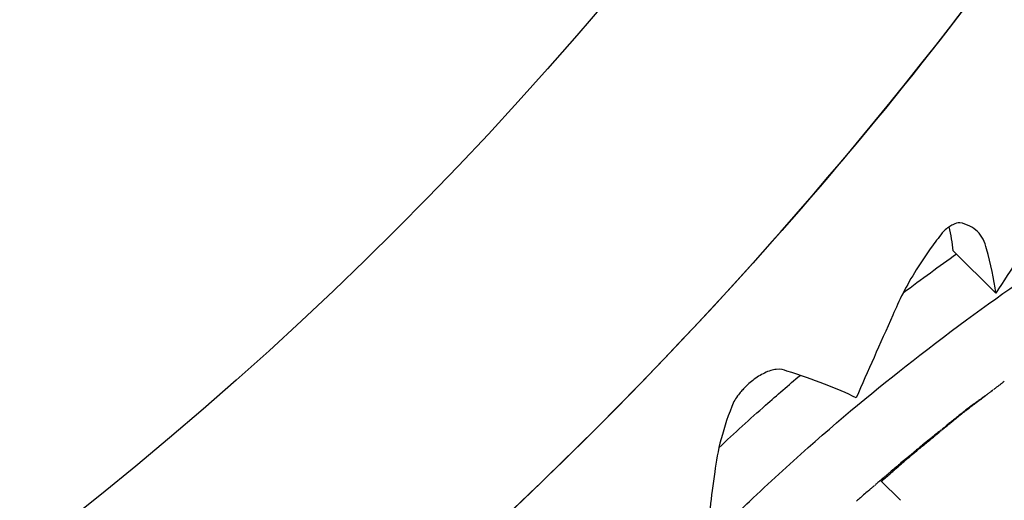
# Model space of a CAD drawing. Units: millimetres. Extents: x 49572.48 to 49581.7, y 12674.69 to 12682.64.
# Drawn here: x 49578.21 to 49578.22, y 12678.24 to 12678.25 of the extents above; entities that cross this region are included whole.
import ezdxf

# ---------------------------------------------------------------- set-up
doc = ezdxf.new("R2010")
doc.units = ezdxf.units.MM

msp = doc.modelspace()

# ---------------------------------------------------------------- linework, layer by layer
for p, q in [((49578.221925, 12678.2454), (49578.221217, 12678.246107)), ((49578.220007, 12678.242285), (49578.220338, 12678.241954))]:
    msp.add_line(p, q)
msp.add_circle((49578.168711, 12678.289707), 0.06115)
for points, knots in [([(49578.217016, 12678.341287), (49578.220251, 12678.337814), (49578.223135, 12678.334015), (49578.225609, 12678.329966), (49578.227921, 12678.326182), (49578.229876, 12678.322181), (49578.231439, 12678.318031), (49578.2329, 12678.314154), (49578.234018, 12678.310148), (49578.234778, 12678.306075), (49578.235488, 12678.302269), (49578.235884, 12678.298405), (49578.235961, 12678.294534), (49578.236034, 12678.290918), (49578.235828, 12678.287296), (49578.235346, 12678.28371), (49578.234896, 12678.28036), (49578.234205, 12678.277043), (49578.23328, 12678.273792), (49578.232416, 12678.270754), (49578.231349, 12678.267774), (49578.230086, 12678.264879), (49578.228035, 12678.260175), (49578.22547, 12678.255696), (49578.222451, 12678.251547), (49578.219412, 12678.24737), (49578.215913, 12678.243528), (49578.212037, 12678.240112), (49578.208665, 12678.237139), (49578.205007, 12678.234489), (49578.201132, 12678.23221), (49578.197758, 12678.230227), (49578.19422, 12678.228524), (49578.190565, 12678.227126), (49578.187384, 12678.225909), (49578.184115, 12678.224922), (49578.180792, 12678.224176), (49578.180757, 12678.224168), (49578.180722, 12678.22416), (49578.180688, 12678.224153)], [0, 0, 0, 0, 0.06561, 0.06561, 0.06561, 0.1269153, 0.1269153, 0.1269153, 0.1841984, 0.1841984, 0.1841984, 0.2377232, 0.2377232, 0.2377232, 0.2877361, 0.2877361, 0.2877361, 0.3344678, 0.3344678, 0.3344678, 0.3781333, 0.3781333, 0.3781333, 0.4490792, 0.4490792, 0.4490792, 0.5204987, 0.5204987, 0.5204987, 0.5826596, 0.5826596, 0.5826596, 0.6367622, 0.6367622, 0.6367622, 0.6838511, 0.6838511, 0.6838511, 0.6843437, 0.6843437, 0.6843437, 0.6843437]), ([(49578.21528, 12678.243156), (49578.221411, 12678.249288), (49578.226363, 12678.256496), (49578.233622, 12678.272829), (49578.235681, 12678.281887), (49578.236212, 12678.300281), (49578.234678, 12678.309443), (49578.228185, 12678.326661), (49578.223288, 12678.334554), (49578.217016, 12678.341287)], [-108.827184, -108.827184, -108.827184, -108.827184, -82.809838, -82.809838, -55.206559, -55.206559, -27.603279, -27.603279, 0, 0, 0, 0]), ([(49578.223419, 12678.247638), (49578.223178, 12678.247289), (49578.222942, 12678.246941), (49578.222441, 12678.246192), (49578.222178, 12678.245792), (49578.221925, 12678.2454)], [0.000076, 0.000076, 0.000076, 0.000076, 1.292734, 1.292734, 2.814301, 2.814301, 2.814301, 2.814301]), ([(49578.217156, 12678.24128), (49578.217377, 12678.241502), (49578.2176, 12678.241721), (49578.218149, 12678.242243), (49578.218475, 12678.242542), (49578.219433, 12678.24339), (49578.220061, 12678.243905), (49578.22137, 12678.24492), (49578.222031, 12678.245393), (49578.22323, 12678.24621), (49578.223743, 12678.246534), (49578.224482, 12678.246985), (49578.224688, 12678.247099), (49578.224704, 12678.247095), (49578.224704, 12678.247094), (49578.224702, 12678.247091)], [0.067977, 0.067977, 0.067977, 0.067977, 1.007601, 1.007601, 2.351438, 2.351438, 4.957092, 4.957092, 8.045567, 8.045567, 11.40756, 11.40756, 14.914938, 14.914938, 15.232386, 15.232386, 15.232386, 15.232386]), ([(49578.221059, 12678.246435), (49578.220994, 12678.246355), (49578.220932, 12678.246274), (49578.220774, 12678.246059), (49578.220684, 12678.245925), (49578.220439, 12678.245529), (49578.220309, 12678.245272), (49578.220212, 12678.245033)], [0.000011, 0.000011, 0.000011, 0.000011, 0.308576, 0.308576, 0.808295, 0.808295, 1.782977, 1.782977, 1.782977, 1.782977]), ([(49578.221325, 12678.246575), (49578.221292, 12678.246573), (49578.221253, 12678.246561), (49578.221189, 12678.246529), (49578.221168, 12678.246517), (49578.221117, 12678.246483), (49578.221088, 12678.246461), (49578.221059, 12678.246435)], [0.0000035, 0.0000035, 0.0000035, 0.0000035, 0.1909724, 0.1909724, 0.2836197, 0.2836197, 0.4063733, 0.4063733, 0.4063733, 0.4063733]), ([(49578.22177, 12678.246138), (49578.221747, 12678.246256), (49578.221697, 12678.246353), (49578.221546, 12678.2465), (49578.221447, 12678.24655), (49578.221325, 12678.246575)], [0.001487, 0.001487, 0.001487, 0.001487, 0.830931, 0.830931, 1.656676, 1.656676, 1.656676, 1.656676]), ([(49578.218447, 12678.244106), (49578.218402, 12678.244132), (49578.218342, 12678.244142), (49578.218213, 12678.244126), (49578.218146, 12678.244106), (49578.218011, 12678.244042), (49578.217945, 12678.244), (49578.21785, 12678.243927), (49578.217821, 12678.243902), (49578.217775, 12678.243859), (49578.217756, 12678.24384), (49578.217721, 12678.243804), (49578.217704, 12678.243785), (49578.217667, 12678.243742), (49578.217647, 12678.243717), (49578.217605, 12678.24366), (49578.217584, 12678.243629), (49578.217565, 12678.243598)], [0.000009, 0.000009, 0.000009, 0.000009, 0.340112, 0.340112, 0.626534, 0.626534, 0.88739, 0.88739, 1.003207, 1.003207, 1.081457, 1.081457, 1.156115, 1.156115, 1.255096, 1.255096, 1.372824, 1.372824, 1.372824, 1.372824]), ([(49578.217316, 12678.242829), (49578.217574, 12678.243071), (49578.217834, 12678.243308), (49578.218286, 12678.243707), (49578.218477, 12678.243873), (49578.218668, 12678.244034)], [1.280276, 1.280276, 1.280276, 1.280276, 2.351438, 2.351438, 3.142062, 3.142062, 3.142062, 3.142062]), ([(49578.180688, 12678.224152), (49578.184793, 12678.225068), (49578.188818, 12678.226349), (49578.201147, 12678.231536), (49578.208811, 12678.236687), (49578.21528, 12678.243156)], [-40.280906, -40.280906, -40.280906, -40.280906, -27.603279, -27.603279, -0.156045, -0.156045, -0.156045, -0.156045])]:
    msp.add_open_spline(points, degree=3, knots=knots)
for points in [[(49578.221217, 12678.246107), (49578.221203, 12678.246238), (49578.221181, 12678.246372), (49578.221152, 12678.246506)], [(49578.221925, 12678.2454), (49578.221898, 12678.245641), (49578.221846, 12678.245887), (49578.22177, 12678.246138)], [(49578.220384, 12678.245406), (49578.220691, 12678.245638), (49578.220988, 12678.245854), (49578.22127, 12678.246054)], [(49578.220212, 12678.245033), (49578.219997, 12678.244558), (49578.219794, 12678.244099), (49578.219602, 12678.243661)], [(49578.219602, 12678.243661), (49578.219284, 12678.243816), (49578.218897, 12678.243963), (49578.218447, 12678.244106)], [(49578.22189, 12678.243798), (49578.221886, 12678.243795), (49578.221881, 12678.243791), (49578.221876, 12678.243788)], [(49578.221906, 12678.24381), (49578.221901, 12678.243806), (49578.221895, 12678.243802), (49578.22189, 12678.243798)], [(49578.221923, 12678.243823), (49578.221917, 12678.243818), (49578.221911, 12678.243814), (49578.221906, 12678.24381)], [(49578.22194, 12678.243836), (49578.221934, 12678.243831), (49578.221928, 12678.243827), (49578.221923, 12678.243823)], [(49578.221958, 12678.24385), (49578.221952, 12678.243845), (49578.221946, 12678.243841), (49578.22194, 12678.243836)], [(49578.221977, 12678.243864), (49578.221971, 12678.243859), (49578.221965, 12678.243854), (49578.221958, 12678.24385)], [(49578.221996, 12678.243878), (49578.221989, 12678.243873), (49578.221983, 12678.243869), (49578.221977, 12678.243864)], [(49578.222032, 12678.243906), (49578.22202, 12678.243896), (49578.222008, 12678.243887), (49578.221996, 12678.243878)], [(49578.222065, 12678.243931), (49578.222054, 12678.243922), (49578.222043, 12678.243914), (49578.222032, 12678.243906)], [(49578.221635, 12678.243607), (49578.221652, 12678.243619), (49578.221669, 12678.243631), (49578.221685, 12678.243644)], [(49578.221675, 12678.24364), (49578.221662, 12678.243631), (49578.221649, 12678.243621), (49578.221636, 12678.243612)], [(49578.221695, 12678.243655), (49578.221689, 12678.24365), (49578.221682, 12678.243645), (49578.221675, 12678.24364)], [(49578.221685, 12678.243644), (49578.221693, 12678.24365), (49578.221701, 12678.243656), (49578.221709, 12678.243661)], [(49578.221716, 12678.24367), (49578.221709, 12678.243665), (49578.221702, 12678.24366), (49578.221695, 12678.243655)], [(49578.221709, 12678.243661), (49578.221716, 12678.243667), (49578.221724, 12678.243673), (49578.221731, 12678.243678)], [(49578.221737, 12678.243685), (49578.22173, 12678.24368), (49578.221723, 12678.243675), (49578.221716, 12678.24367)], [(49578.221731, 12678.243678), (49578.221738, 12678.243683), (49578.221745, 12678.243689), (49578.221752, 12678.243694)], [(49578.221758, 12678.2437), (49578.221751, 12678.243695), (49578.221744, 12678.24369), (49578.221737, 12678.243685)], [(49578.221752, 12678.243694), (49578.221759, 12678.243699), (49578.221765, 12678.243703), (49578.221771, 12678.243708)], [(49578.22178, 12678.243716), (49578.221773, 12678.243711), (49578.221765, 12678.243706), (49578.221758, 12678.2437)], [(49578.221771, 12678.243708), (49578.221777, 12678.243713), (49578.221783, 12678.243717), (49578.221789, 12678.243721)], [(49578.221802, 12678.243733), (49578.221795, 12678.243727), (49578.221787, 12678.243722), (49578.22178, 12678.243716)], [(49578.221789, 12678.243721), (49578.221794, 12678.243725), (49578.221799, 12678.243729), (49578.221804, 12678.243733)], [(49578.221825, 12678.24375), (49578.221817, 12678.243744), (49578.22181, 12678.243739), (49578.221802, 12678.243733)], [(49578.221804, 12678.243733), (49578.221809, 12678.243736), (49578.221813, 12678.24374), (49578.221817, 12678.243743)], [(49578.221817, 12678.243743), (49578.221821, 12678.243746), (49578.221825, 12678.243749), (49578.221828, 12678.243751)], [(49578.221828, 12678.243751), (49578.221831, 12678.243754), (49578.221834, 12678.243756), (49578.221837, 12678.243758)], [(49578.221837, 12678.243758), (49578.221833, 12678.243756), (49578.221829, 12678.243753), (49578.221825, 12678.24375)], [(49578.221837, 12678.243758), (49578.221838, 12678.243759), (49578.22184, 12678.243761), (49578.221842, 12678.243762)], [(49578.221838, 12678.243759), (49578.221838, 12678.243759), (49578.221837, 12678.243759), (49578.221837, 12678.243758)], [(49578.221838, 12678.24376), (49578.221838, 12678.24376), (49578.221838, 12678.243759), (49578.221838, 12678.243759)], [(49578.221839, 12678.24376), (49578.221839, 12678.24376), (49578.221838, 12678.24376), (49578.221838, 12678.24376)], [(49578.221838, 12678.243759), (49578.221838, 12678.243759), (49578.221838, 12678.243759), (49578.221838, 12678.243759)], [(49578.22184, 12678.243761), (49578.22184, 12678.243761), (49578.221839, 12678.24376), (49578.221839, 12678.24376)], [(49578.221843, 12678.243763), (49578.221842, 12678.243762), (49578.221841, 12678.243762), (49578.22184, 12678.243761)], [(49578.221842, 12678.243762), (49578.221843, 12678.243762), (49578.221843, 12678.243763), (49578.221844, 12678.243763)], [(49578.221846, 12678.243765), (49578.221845, 12678.243764), (49578.221844, 12678.243764), (49578.221843, 12678.243763)], [(49578.221844, 12678.243763), (49578.221844, 12678.243763), (49578.221844, 12678.243764), (49578.221845, 12678.243764)], [(49578.221845, 12678.243764), (49578.221846, 12678.243765), (49578.221846, 12678.243765), (49578.221847, 12678.243766)], [(49578.221845, 12678.243764), (49578.221845, 12678.243764), (49578.221845, 12678.243764), (49578.221845, 12678.243764)], [(49578.221845, 12678.243764), (49578.221845, 12678.243764), (49578.221845, 12678.243764), (49578.221845, 12678.243764)], [(49578.221845, 12678.243764), (49578.221845, 12678.243764), (49578.221845, 12678.243764), (49578.221845, 12678.243764)], [(49578.221847, 12678.243766), (49578.221849, 12678.243767), (49578.221851, 12678.243768), (49578.221853, 12678.24377)], [(49578.221853, 12678.243771), (49578.221851, 12678.243769), (49578.221848, 12678.243767), (49578.221846, 12678.243765)], [(49578.221853, 12678.24377), (49578.22186, 12678.243775), (49578.221867, 12678.243781), (49578.221874, 12678.243786)], [(49578.221864, 12678.243779), (49578.22186, 12678.243776), (49578.221857, 12678.243774), (49578.221853, 12678.243771)], [(49578.221876, 12678.243788), (49578.221872, 12678.243785), (49578.221868, 12678.243782), (49578.221864, 12678.243779)], [(49578.221874, 12678.243786), (49578.221875, 12678.243787), (49578.221876, 12678.243788), (49578.221876, 12678.243788)], [(49578.217565, 12678.243598), (49578.217387, 12678.243166), (49578.217283, 12678.242766), (49578.217249, 12678.242427)], [(49578.221461, 12678.243482), (49578.221451, 12678.243473), (49578.22144, 12678.243465), (49578.221429, 12678.243457)], [(49578.221431, 12678.243451), (49578.221442, 12678.24346), (49578.221453, 12678.243469), (49578.221465, 12678.243478)], [(49578.221494, 12678.243507), (49578.221483, 12678.243498), (49578.221472, 12678.24349), (49578.221461, 12678.243482)], [(49578.221465, 12678.243478), (49578.221475, 12678.243486), (49578.221486, 12678.243494), (49578.221497, 12678.243502)], [(49578.221528, 12678.243532), (49578.221517, 12678.243524), (49578.221506, 12678.243515), (49578.221494, 12678.243507)], [(49578.221497, 12678.243502), (49578.221507, 12678.24351), (49578.221517, 12678.243518), (49578.221527, 12678.243525)], [(49578.221527, 12678.243525), (49578.221545, 12678.243539), (49578.221564, 12678.243553), (49578.221583, 12678.243567)], [(49578.221563, 12678.243558), (49578.221551, 12678.243549), (49578.22154, 12678.243541), (49578.221528, 12678.243532)], [(49578.221599, 12678.243585), (49578.221587, 12678.243576), (49578.221575, 12678.243567), (49578.221563, 12678.243558)], [(49578.221583, 12678.243567), (49578.2216, 12678.24358), (49578.221618, 12678.243593), (49578.221635, 12678.243607)], [(49578.221636, 12678.243612), (49578.221624, 12678.243603), (49578.221611, 12678.243594), (49578.221599, 12678.243585)], [(49578.221269, 12678.24333), (49578.221248, 12678.243313), (49578.221227, 12678.243296), (49578.221205, 12678.243279)], [(49578.221214, 12678.243276), (49578.221231, 12678.24329), (49578.221248, 12678.243304), (49578.221265, 12678.243318)], [(49578.221265, 12678.243318), (49578.22128, 12678.24333), (49578.221296, 12678.243343), (49578.221311, 12678.243355)], [(49578.221333, 12678.243381), (49578.221312, 12678.243364), (49578.221291, 12678.243347), (49578.221269, 12678.24333)], [(49578.221311, 12678.243355), (49578.221326, 12678.243367), (49578.22134, 12678.243379), (49578.221354, 12678.24339)], [(49578.221397, 12678.243432), (49578.221376, 12678.243415), (49578.221355, 12678.243398), (49578.221333, 12678.243381)], [(49578.221354, 12678.24339), (49578.221367, 12678.243401), (49578.221381, 12678.243411), (49578.221394, 12678.243422)], [(49578.221394, 12678.243422), (49578.221406, 12678.243431), (49578.221418, 12678.243441), (49578.221431, 12678.243451)], [(49578.221429, 12678.243457), (49578.221418, 12678.243448), (49578.221408, 12678.24344), (49578.221397, 12678.243432)], [(49578.221031, 12678.243138), (49578.221027, 12678.243134), (49578.221022, 12678.243131), (49578.221018, 12678.243127)], [(49578.221049, 12678.243152), (49578.221043, 12678.243147), (49578.221037, 12678.243143), (49578.221031, 12678.243138)], [(49578.221034, 12678.243128), (49578.221056, 12678.243146), (49578.221077, 12678.243164), (49578.221099, 12678.243182)], [(49578.221069, 12678.243168), (49578.221062, 12678.243163), (49578.221055, 12678.243157), (49578.221049, 12678.243152)], [(49578.221092, 12678.243187), (49578.221085, 12678.243181), (49578.221077, 12678.243175), (49578.221069, 12678.243168)], [(49578.221118, 12678.243208), (49578.221109, 12678.243201), (49578.221101, 12678.243194), (49578.221092, 12678.243187)], [(49578.221099, 12678.243182), (49578.221119, 12678.243198), (49578.221139, 12678.243214), (49578.221159, 12678.243231)], [(49578.221145, 12678.24323), (49578.221136, 12678.243223), (49578.221127, 12678.243215), (49578.221118, 12678.243208)], [(49578.221175, 12678.243254), (49578.221165, 12678.243246), (49578.221155, 12678.243238), (49578.221145, 12678.24323)], [(49578.221159, 12678.243231), (49578.221177, 12678.243246), (49578.221196, 12678.243261), (49578.221214, 12678.243276)], [(49578.221205, 12678.243279), (49578.221195, 12678.24327), (49578.221185, 12678.243262), (49578.221175, 12678.243254)], [(49578.22085, 12678.24299), (49578.22083, 12678.242974), (49578.22081, 12678.242958), (49578.22079, 12678.242942)], [(49578.220842, 12678.242969), (49578.220852, 12678.242978), (49578.220863, 12678.242986), (49578.220873, 12678.242995)], [(49578.220912, 12678.243041), (49578.220891, 12678.243024), (49578.22087, 12678.243007), (49578.22085, 12678.24299)], [(49578.220873, 12678.242995), (49578.220883, 12678.243003), (49578.220893, 12678.243011), (49578.220902, 12678.243019)], [(49578.220902, 12678.243019), (49578.220911, 12678.243026), (49578.22092, 12678.243034), (49578.220929, 12678.243041)], [(49578.220978, 12678.243095), (49578.220956, 12678.243077), (49578.220934, 12678.243059), (49578.220912, 12678.243041)], [(49578.220929, 12678.243041), (49578.220937, 12678.243048), (49578.220946, 12678.243055), (49578.220954, 12678.243061)], [(49578.220954, 12678.243061), (49578.220961, 12678.243067), (49578.220968, 12678.243073), (49578.220975, 12678.243079)], [(49578.220975, 12678.243079), (49578.220981, 12678.243084), (49578.220987, 12678.243089), (49578.220993, 12678.243094)], [(49578.220996, 12678.243109), (49578.22099, 12678.243104), (49578.220984, 12678.2431), (49578.220978, 12678.243095)], [(49578.220993, 12678.243094), (49578.220998, 12678.243098), (49578.221003, 12678.243102), (49578.221008, 12678.243106)], [(49578.221, 12678.243112), (49578.220999, 12678.243111), (49578.220997, 12678.24311), (49578.220996, 12678.243109)], [(49578.221002, 12678.243114), (49578.221001, 12678.243113), (49578.221001, 12678.243113), (49578.221, 12678.243112)], [(49578.221003, 12678.243115), (49578.221002, 12678.243114), (49578.221002, 12678.243114), (49578.221002, 12678.243114)], [(49578.221002, 12678.243114), (49578.221002, 12678.243114), (49578.221002, 12678.243114), (49578.221002, 12678.243114)], [(49578.221008, 12678.243119), (49578.221006, 12678.243117), (49578.221004, 12678.243116), (49578.221003, 12678.243115)], [(49578.221008, 12678.243106), (49578.221011, 12678.243109), (49578.221015, 12678.243112), (49578.221018, 12678.243115)], [(49578.221018, 12678.243127), (49578.221015, 12678.243124), (49578.221011, 12678.243122), (49578.221008, 12678.243119)], [(49578.221018, 12678.243115), (49578.22102, 12678.243117), (49578.221022, 12678.243118), (49578.221025, 12678.24312)], [(49578.221025, 12678.24312), (49578.221025, 12678.24312), (49578.221026, 12678.243121), (49578.221026, 12678.243121)], [(49578.221026, 12678.243122), (49578.221027, 12678.243122), (49578.221027, 12678.243122), (49578.221028, 12678.243123)], [(49578.221026, 12678.243122), (49578.221026, 12678.243122), (49578.221026, 12678.243122), (49578.221026, 12678.243122)], [(49578.221026, 12678.243121), (49578.221026, 12678.243121), (49578.221026, 12678.243121), (49578.221026, 12678.243122)], [(49578.221028, 12678.243123), (49578.221028, 12678.243123), (49578.221029, 12678.243124), (49578.22103, 12678.243124)], [(49578.22103, 12678.243124), (49578.221031, 12678.243126), (49578.221033, 12678.243127), (49578.221034, 12678.243128)], [(49578.220631, 12678.242813), (49578.220616, 12678.242799), (49578.2206, 12678.242786), (49578.220584, 12678.242773)], [(49578.22059, 12678.242761), (49578.220615, 12678.242782), (49578.22064, 12678.242803), (49578.220666, 12678.242824)], [(49578.220682, 12678.242854), (49578.220665, 12678.24284), (49578.220648, 12678.242826), (49578.220631, 12678.242813)], [(49578.220666, 12678.242824), (49578.22069, 12678.242844), (49578.220714, 12678.242864), (49578.220739, 12678.242884)], [(49578.220735, 12678.242897), (49578.220717, 12678.242882), (49578.220699, 12678.242868), (49578.220682, 12678.242854)], [(49578.22079, 12678.242942), (49578.220772, 12678.242927), (49578.220753, 12678.242912), (49578.220735, 12678.242897)], [(49578.220739, 12678.242884), (49578.220762, 12678.242903), (49578.220785, 12678.242922), (49578.220809, 12678.242942)], [(49578.220809, 12678.242942), (49578.22082, 12678.242951), (49578.220831, 12678.24296), (49578.220842, 12678.242969)], [(49578.220451, 12678.242663), (49578.220437, 12678.242651), (49578.220423, 12678.242639), (49578.220409, 12678.242628)], [(49578.220417, 12678.242615), (49578.220433, 12678.242628), (49578.220449, 12678.242641), (49578.220464, 12678.242655)], [(49578.220493, 12678.242698), (49578.220479, 12678.242687), (49578.220465, 12678.242675), (49578.220451, 12678.242663)], [(49578.220464, 12678.242655), (49578.220479, 12678.242667), (49578.220494, 12678.24268), (49578.220508, 12678.242692)], [(49578.220538, 12678.242735), (49578.220523, 12678.242723), (49578.220508, 12678.242711), (49578.220493, 12678.242698)], [(49578.220508, 12678.242692), (49578.220522, 12678.242704), (49578.220536, 12678.242715), (49578.22055, 12678.242727)], [(49578.220584, 12678.242773), (49578.220568, 12678.242761), (49578.220553, 12678.242748), (49578.220538, 12678.242735)], [(49578.22055, 12678.242727), (49578.220563, 12678.242738), (49578.220577, 12678.242749), (49578.22059, 12678.242761)], [(49578.220246, 12678.242489), (49578.220219, 12678.242466), (49578.220192, 12678.242443), (49578.220165, 12678.24242)], [(49578.220327, 12678.242558), (49578.2203, 12678.242535), (49578.220273, 12678.242512), (49578.220246, 12678.242489)], [(49578.220256, 12678.242475), (49578.220275, 12678.242492), (49578.220295, 12678.242509), (49578.220314, 12678.242525)], [(49578.220314, 12678.242525), (49578.220332, 12678.242541), (49578.22035, 12678.242556), (49578.220367, 12678.242572)], [(49578.220409, 12678.242628), (49578.220382, 12678.242604), (49578.220354, 12678.242581), (49578.220327, 12678.242558)], [(49578.220367, 12678.242572), (49578.220384, 12678.242586), (49578.220401, 12678.2426), (49578.220417, 12678.242615)], [(49578.217249, 12678.242427), (49578.217182, 12678.242006), (49578.217146, 12678.241625), (49578.217141, 12678.241295)], [(49578.220053, 12678.242324), (49578.220042, 12678.242315), (49578.220031, 12678.242306), (49578.22002, 12678.242296)], [(49578.220053, 12678.242298), (49578.220078, 12678.24232), (49578.220102, 12678.242341), (49578.220126, 12678.242362)], [(49578.220089, 12678.242355), (49578.220077, 12678.242345), (49578.220065, 12678.242335), (49578.220053, 12678.242324)], [(49578.220126, 12678.242387), (49578.220114, 12678.242376), (49578.220101, 12678.242365), (49578.220089, 12678.242355)], [(49578.220126, 12678.242362), (49578.220149, 12678.242382), (49578.220171, 12678.242401), (49578.220194, 12678.242421)], [(49578.220165, 12678.24242), (49578.220152, 12678.242409), (49578.220139, 12678.242398), (49578.220126, 12678.242387)], [(49578.220194, 12678.242421), (49578.220214, 12678.242439), (49578.220235, 12678.242457), (49578.220256, 12678.242475)], [(49578.219862, 12678.242161), (49578.219848, 12678.242149), (49578.219835, 12678.242137), (49578.219821, 12678.242125)], [(49578.219883, 12678.242179), (49578.219876, 12678.242173), (49578.219869, 12678.242167), (49578.219862, 12678.242161)], [(49578.219894, 12678.242188), (49578.21989, 12678.242185), (49578.219886, 12678.242182), (49578.219883, 12678.242179)], [(49578.219895, 12678.242189), (49578.219894, 12678.242188), (49578.219894, 12678.242188), (49578.219894, 12678.242188)], [(49578.219895, 12678.242189), (49578.219895, 12678.242189), (49578.219895, 12678.242189), (49578.219895, 12678.242189)], [(49578.219895, 12678.242189), (49578.219895, 12678.242189), (49578.219895, 12678.242189), (49578.219895, 12678.242189)], [(49578.219898, 12678.242192), (49578.219897, 12678.242191), (49578.219896, 12678.24219), (49578.219895, 12678.242189)], [(49578.219907, 12678.2422), (49578.219904, 12678.242197), (49578.219901, 12678.242194), (49578.219898, 12678.242192)], [(49578.219922, 12678.242212), (49578.219917, 12678.242208), (49578.219912, 12678.242204), (49578.219907, 12678.2422)], [(49578.219941, 12678.242228), (49578.219934, 12678.242223), (49578.219928, 12678.242217), (49578.219922, 12678.242212)], [(49578.219964, 12678.242248), (49578.219956, 12678.242241), (49578.219948, 12678.242234), (49578.219941, 12678.242228)], [(49578.21999, 12678.242271), (49578.219981, 12678.242263), (49578.219972, 12678.242255), (49578.219964, 12678.242248)], [(49578.22002, 12678.242296), (49578.22001, 12678.242288), (49578.22, 12678.242279), (49578.21999, 12678.242271)], [(49578.220021, 12678.24227), (49578.220032, 12678.24228), (49578.220043, 12678.242289), (49578.220053, 12678.242298)], [(49578.219671, 12678.241997), (49578.219649, 12678.241978), (49578.219627, 12678.241959), (49578.219604, 12678.24194)], [(49578.219743, 12678.242059), (49578.219719, 12678.242038), (49578.219695, 12678.242018), (49578.219671, 12678.241997)], [(49578.219821, 12678.242125), (49578.219795, 12678.242103), (49578.219769, 12678.242081), (49578.219743, 12678.242059)], [(49578.220337, 12678.241954), (49578.220337, 12678.241954), (49578.220337, 12678.241954), (49578.220337, 12678.241954)], [(49578.220337, 12678.241954), (49578.220337, 12678.241954), (49578.220338, 12678.241954), (49578.220338, 12678.241954)], [(49578.220338, 12678.241954), (49578.220338, 12678.241954), (49578.220337, 12678.241954), (49578.220337, 12678.241954)], [(49578.220338, 12678.241954), (49578.220338, 12678.241954), (49578.220338, 12678.241954), (49578.220338, 12678.241954)], [(49578.220338, 12678.241954), (49578.220338, 12678.241954), (49578.220338, 12678.241954), (49578.220338, 12678.241954)], [(49578.220338, 12678.241954), (49578.220338, 12678.241954), (49578.220338, 12678.241954), (49578.220338, 12678.241954)], [(49578.220338, 12678.241954), (49578.220338, 12678.241954), (49578.220338, 12678.241954), (49578.220338, 12678.241954)], [(49578.220338, 12678.241954), (49578.220338, 12678.241954), (49578.220338, 12678.241954), (49578.220338, 12678.241954)], [(49578.220338, 12678.241954), (49578.220338, 12678.241954), (49578.220338, 12678.241954), (49578.220338, 12678.241954)]]:
    msp.add_open_spline(points, degree=3)

doc.saveas('drawing.dxf')
